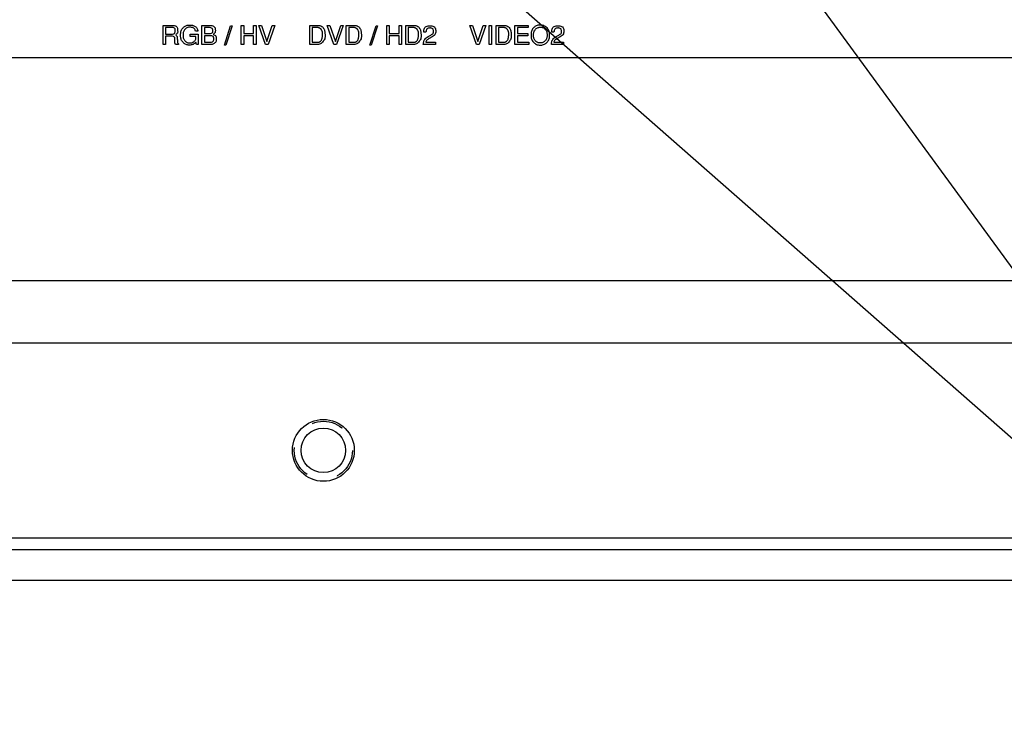
# Model space of a CAD drawing. Extents: x 7 to 139, y -18 to 81.
# Drawn here: x 42 to 45, y 0 to 3 of the extents above; entities that cross this region are included whole.
import ezdxf

# ---------------------------------------------------------------- set-up
doc = ezdxf.new("R2010")
doc.units = 0
doc.header["$MEASUREMENT"] = 0
for name, pattern in [('$DDT_AUDIT_GENERATED__1AF0', [0]), ('DCAD_CONTINUOUS', [0]), ('HIDDEN', [0.375, 0.25, -0.125])]:
    doc.linetypes.add(name, pattern=pattern)
doc.layers.get('DEFPOINTS').update_dxf_attribs({"linetype": 'DCAD_CONTINUOUS'})
doc.layers.add('LAYER_49', color=7, linetype='CONTINUOUS')

msp = doc.modelspace()

# ---------------------------------------------------------------- linework, layer by layer
at = {"layer": 'DEFPOINTS', "color": 7, "linetype": '$DDT_AUDIT_GENERATED__1AF0', "ltscale": 0.01968503801234663}
for p, q in [((42.07085922022136, 2.611274252653406), (42.0980130811957, 2.611274252653406)), ((42.07085922022136, 2.550551058056931), (42.07085922022136, 2.611274252653406)), ((42.07867171968252, 2.604370498789294), (42.07867171968252, 2.583537166892883)), ((42.09817584160116, 2.604370498789294), (42.07867171968252, 2.604370498789294)), ((42.19469278379717, 2.611274252653406), (42.22127698335247, 2.611274252653406)), ((42.19469278379717, 2.550551058056931), (42.19469278379717, 2.611274252653406)), ((42.21577025630172, 2.604370498789294), (42.20250528325831, 2.604370498789294)), ((42.20250528325831, 2.604370498789294), (42.20250528325831, 2.585205461048656)), ((42.26617169444697, 2.548774232375012), (42.28591996080142, 2.60953812582173)), ((42.29050440930411, 2.60953812582173), (42.27075614294968, 2.548774232375012)), ((42.28591996080142, 2.60953812582173), (42.29050440930409, 2.60953812582173)), ((42.3200996434833, 2.55055104327605), (42.3200996434833, 2.61127422806418)), ((42.3200996434833, 2.611274228064189), (42.32793928861188, 2.611274228064189)), ((42.32793928861188, 2.611274228064189), (42.32793928861188, 2.585205450334666)), ((42.35899940457981, 2.585205450334666), (42.35899940457981, 2.611274228064189)), ((42.35899940457981, 2.611274228064189), (42.3668390103383, 2.611274228064189)), ((42.36683901033827, 2.61127422806418), (42.36683901033827, 2.55055104327605)), ((42.39735660665861, 2.55055104327605), (42.37584511207932, 2.611274228064189)), ((42.37584511207932, 2.611274228064189), (42.38417302489075, 2.611274228064189)), ((42.38417302489075, 2.611274228064189), (42.40175113391457, 2.559882656805665)), ((42.40175113391457, 2.559882656805647), (42.41875959730839, 2.611274228064189)), ((42.42708751011978, 2.611274228064189), (42.40576589741717, 2.55055104327605)), ((42.41875959730839, 2.611274228064189), (42.4270875101198, 2.611274228064189)), ((42.5382257161395, 2.550551058056931), (42.5382257161395, 2.611274252653406)), ((42.5382257161395, 2.611274252653406), (42.56166321452294, 2.611274252653406)), ((42.54606534233488, 2.604370498789294), (42.54606534233488, 2.557454811921043)), ((42.56090366596423, 2.604370498789294), (42.54606534233488, 2.604370498789294)), ((42.61499438692312, 2.550551043276059), (42.59348289234384, 2.611274228064189)), ((42.59348289234384, 2.611274228064189), (42.60181080515527, 2.611274228064189)), ((42.60181080515527, 2.61127422806418), (42.61938891417906, 2.559882656805665)), ((42.61938891417908, 2.559882656805665), (42.63639737757288, 2.61127422806418)), ((42.64472529038429, 2.61127422806418), (42.62340367768168, 2.550551043276059)), ((42.63639737757288, 2.611274228064189), (42.64472529038429, 2.611274228064189)), ((42.6539755113055, 2.550551058056931), (42.6539755113055, 2.611274252653406)), ((42.6539755113055, 2.611274252653406), (42.67741300968897, 2.611274252653406)), ((42.66181513750092, 2.604370498789294), (42.66181513750092, 2.557454811921043)), ((42.67665346113024, 2.604370498789294), (42.66181513750092, 2.604370498789294)), ((42.72922504833564, 2.548774232374994), (42.74897331469008, 2.609538125821711)), ((42.75355776319279, 2.609538125821711), (42.73380949683834, 2.548774232374994)), ((42.7489733146901, 2.60953812582173), (42.75355776319279, 2.60953812582173)), ((42.78315299737198, 2.55055104327605), (42.78315299737198, 2.61127422806418)), ((42.783152997372, 2.611274228064189), (42.79099264250056, 2.611274228064189)), ((42.79099264250056, 2.611274228064189), (42.79099264250056, 2.585205450334666)), ((42.82205275846849, 2.585205450334666), (42.82205275846849, 2.611274228064189)), ((42.82205275846849, 2.611274228064189), (42.82989236422699, 2.611274228064189)), ((42.82989236422697, 2.61127422806418), (42.82989236422697, 2.55055104327605)), ((42.84380837222795, 2.550551058056931), (42.84380837222795, 2.611274252653406)), ((42.84380837222795, 2.611274252653406), (42.86724587061141, 2.611274252653406)), ((42.85164799842333, 2.604370498789294), (42.85164799842333, 2.557454811921043)), ((42.8664863220527, 2.604370498789294), (42.85164799842333, 2.604370498789294)), ((43.06879750522936, 2.550551043276059), (43.04731313663245, 2.611274228064189)), ((43.04731313663245, 2.611274228064189), (43.0556139234615, 2.611274228064189)), ((43.0556139234615, 2.611274228064189), (43.07319207185537, 2.559882656805665)), ((43.07319207185537, 2.559882656805647), (43.09020053524919, 2.61127422806418)), ((43.09852840869053, 2.611274228064189), (43.07720679598791, 2.55055104327605)), ((43.09020053524919, 2.611274228064189), (43.09852840869053, 2.611274228064189)), ((43.10870096704403, 2.611274228064189), (43.11654057280251, 2.611274228064189)), ((43.10870096704399, 2.55055104327605), (43.10870096704399, 2.61127422806418)), ((43.11654057280251, 2.61127422806418), (43.11654057280251, 2.55055104327605)), ((43.13094488785642, 2.550551058056931), (43.13094488785642, 2.611274252653406)), ((43.13094488785642, 2.611274252653406), (43.15438238623987, 2.611274252653406)), ((43.13878451405181, 2.604370498789294), (43.13878451405181, 2.557454811921043)), ((43.15362283768114, 2.604370498789294), (43.13878451405181, 2.604370498789294)), ((43.19119336292908, 2.611274228064189), (43.23337540726378, 2.611274228064189)), ((43.19119336292908, 2.55055104327605), (43.19119336292908, 2.61127422806418)), ((43.23337540726378, 2.604370488382885), (43.1990329686876, 2.604370488382885)), ((43.1990329686876, 2.604370488382885), (43.1990329686876, 2.585205450334666)), ((43.23337540726378, 2.611274228064189), (43.23337540726378, 2.604370488382885)), ((42.07867171968252, 2.583537166892883), (42.09825722180386, 2.583537166892883)), ((42.09860986934898, 2.576619849661663), (42.07867171968252, 2.576619849661663)), ((42.07867171968252, 2.576619849661663), (42.07867171968252, 2.550551058056931)), ((42.15685097285462, 2.582791166390718), (42.18235010304033, 2.582791166390718)), ((42.15685097285462, 2.57579246895674), (42.15685097285462, 2.582791166390718)), ((42.17535140560638, 2.57579246895674), (42.15685097285462, 2.57579246895674)), ((42.1815905544816, 2.592963691730745), (42.17394081542589, 2.592963691730745)), ((42.18235010304033, 2.582791166390718), (42.18235010304033, 2.550211958568328)), ((42.20250528325831, 2.585205461048656), (42.21861856339695, 2.585205461048656)), ((42.21777763463547, 2.578288143817418), (42.20250528325831, 2.578288143817418)), ((42.20250528325831, 2.578288143817427), (42.20250528325831, 2.557454811921043)), ((42.32793928861188, 2.585205450334666), (42.35899940457981, 2.585205450334666)), ((42.35899940457981, 2.578288127977127), (42.32793928861188, 2.578288127977127)), ((42.32793928861188, 2.578288127977127), (42.32793928861188, 2.550551043276059)), ((42.35899940457981, 2.550551043276059), (42.35899940457981, 2.578288127977127)), ((42.79099264250056, 2.585205450334666), (42.82205275846849, 2.585205450334666)), ((42.82205275846849, 2.578288127977127), (42.79099264250056, 2.578288127977127)), ((42.79099264250056, 2.578288127977127), (42.79099264250056, 2.550551043276059)), ((42.82205275846849, 2.550551043276059), (42.82205275846849, 2.578288127977127)), ((42.90785461029193, 2.589125258835762), (42.90072027918678, 2.589125258835762)), ((42.91482618099163, 2.575453384778764), (42.92364236961965, 2.580458267246047)), ((42.92741298567903, 2.574707399587162), (42.91772874155532, 2.569702517119852)), ((43.19903296868756, 2.585205450334657), (43.23204619475701, 2.585205450334657)), ((43.23204619475701, 2.578288127977118), (43.19903296868756, 2.578288127977118)), ((43.1990329686876, 2.578288127977127), (43.1990329686876, 2.557454782957372)), ((43.23204619475701, 2.585205450334657), (43.23204619475701, 2.578288127977118)), ((43.31535241204675, 2.589125258835762), (43.3082723344101, 2.589125258835762)), ((43.32237823621496, 2.575453384778764), (43.33119442484301, 2.580458267246065)), ((43.33493791416811, 2.574707399587162), (43.32528079677863, 2.569702517119852)), ((42.07867171968252, 2.550551058056931), (42.07085922022136, 2.550551058056931)), ((42.11968734185355, 2.550551058056931), (42.11027436507223, 2.550551058056931)), ((42.11968734185355, 2.552544873023563), (42.11968734185355, 2.550551058056931)), ((42.17735878394015, 2.550211958568328), (42.17551416601181, 2.557712500585726)), ((42.18235010304033, 2.550211958568328), (42.17735878394015, 2.550211958568328)), ((42.22458644492976, 2.550551058056913), (42.19469278379715, 2.550551058056913)), ((42.20250528325831, 2.557454811921043), (42.22209078537967, 2.557454811921043)), ((42.27075614294966, 2.548774232374994), (42.26617169444696, 2.548774232374994)), ((42.32793928861188, 2.550551043276059), (42.3200996434833, 2.550551043276059)), ((42.3668390103383, 2.550551043276059), (42.35899940457981, 2.550551043276059)), ((42.40576589741718, 2.550551043276059), (42.39735660665861, 2.550551043276059)), ((42.56589498506437, 2.550551058056913), (42.53822571613946, 2.550551058056913)), ((42.54606534233486, 2.557454811921025), (42.56307380470342, 2.557454811921025)), ((42.62340367768168, 2.550551043276059), (42.61499438692312, 2.550551043276059)), ((42.68164478023041, 2.550551058056913), (42.6539755113055, 2.550551058056913)), ((42.66181513750089, 2.557454811921025), (42.67882359986943, 2.557454811921025)), ((42.73380949683834, 2.548774232374994), (42.72922504833564, 2.548774232374994)), ((42.79099264250056, 2.550551043276059), (42.783152997372, 2.550551043276059)), ((42.82989236422699, 2.550551043276059), (42.82205275846849, 2.550551043276059)), ((42.87147764115286, 2.550551058056913), (42.84380837222794, 2.550551058056913)), ((42.85164799842333, 2.557454811921025), (42.86865646079188, 2.557454811921025)), ((42.93864345365444, 2.55055104274635), (42.89939106920902, 2.55055104274635)), ((42.90723069540439, 2.557549740180292), (42.93864345365444, 2.557549740180292)), ((42.93864345365444, 2.557549740180292), (42.93864345365444, 2.55055104274635)), ((43.07720679598791, 2.550551043276059), (43.06879750522936, 2.550551043276059)), ((43.11654057280251, 2.550551043276059), (43.10870096704403, 2.550551043276059)), ((43.15861415678131, 2.550551058056913), (43.13094488785639, 2.550551058056913)), ((43.13878451405179, 2.557454811921025), (43.15579297642033, 2.557454811921025)), ((43.23481312370006, 2.550551043276059), (43.19119336292908, 2.550551043276059)), ((43.1990329686876, 2.557454782957372), (43.23481312370006, 2.557454782957372)), ((43.23481312370006, 2.557454782957372), (43.23481312370006, 2.550551043276059)), ((43.34619550887775, 2.55055104274635), (43.30694312443232, 2.55055104274635)), ((43.31478275062771, 2.557549740180292), (43.34619550887775, 2.557549740180292)), ((43.34619550887775, 2.557549740180292), (43.34619550887775, 2.55055104274635)), ((44.83095018077564, 2.507582295710003), (37.89431871477005, 2.507582295710003)), ((45.33506127117729, 1.798935689805817), (37.73663659841145, 1.798935689805817)), ((37.57915629431267, 1.602085309682333), (45.49254157527628, 1.602085309682333)), ((50.39590661506217, 0.9800405751961039), (37.36047428167218, 0.9800405751961039)), ((32.62574502094011, 0.9446096598103304), (62.54830595846665, 0.9446096598103931)), ((62.56471027642342, 0.8461837520697345), (32.60934070298326, 0.846183752069654))]:
    msp.add_line(p, q, dxfattribs=at)
for radius in [0.09842519006173234, 0.07086613684443677]:
    msp.add_circle((42.58131918665801, 1.259568549845662), radius, dxfattribs=at)
at = {"layer": 'DEFPOINTS', "color": 7, "linetype": 'HIDDEN', "ltscale": 0.157480304098773}
msp.add_circle((42.58131918665801, 1.259568549845662), 0.09251967865800736, dxfattribs=at)
at = {"layer": 'DEFPOINTS', "color": 7, "linetype": '$DDT_AUDIT_GENERATED__1AF0', "ltscale": 0.01968503801234663}
for points in [[(42.0980130811957, 2.611274252653406), (42.0980288292261, 2.611274252653406), (42.10434212711979, 2.611051861896243), (42.10923277873831, 2.610252172800009), (42.11280648637783, 2.608676410127587), (42.11518470054057, 2.606125799122025), (42.11653098683744, 2.602516678892564), (42.11716930510768, 2.598203796529566), (42.11746162285363, 2.593646321377264), (42.11748574060562, 2.589421479663632), (42.11645561555176, 2.586412373683801), (42.11369094691311, 2.583747710038711), (42.11197054098332, 2.580462551804796), (42.11438061855645, 2.577362775832185), (42.11601684433366, 2.575421566920684), (42.11630191558592, 2.571115397406761), (42.11643865846073, 2.565161231193609), (42.11655431003715, 2.56008805142489), (42.11679753762049, 2.556256134632061), (42.11967453564278, 2.552554038252835), (42.11968734185355, 2.552544873023563)], [(42.09825722180386, 2.583537166892883), (42.09827296983427, 2.583537166892883), (42.1038268935641, 2.584029300726784), (42.10719492304948, 2.585623346921623), (42.10877917826674, 2.588455923225448), (42.10937356992925, 2.592254250287136), (42.10968837652668, 2.596447392841453), (42.10915469958692, 2.600219217089534), (42.10695431066179, 2.602766490240318), (42.10312270057863, 2.604030268124987), (42.09819158963156, 2.604370498789294), (42.09817584160116, 2.604370498789294)], [(42.17551416601181, 2.557712500585726), (42.17550244395435, 2.557701984225595), (42.17085167399963, 2.553619242897466), (42.16690176610212, 2.550886454773039), (42.16259831906014, 2.549354558000684), (42.15767349713841, 2.5487460321415), (42.15303522810819, 2.548609645818531), (42.14902793343924, 2.548853124637469), (42.14406164733936, 2.550482939878665), (42.13983129438372, 2.55265775450167), (42.13711124565351, 2.554894472808741), (42.13343809357716, 2.558467900439899), (42.13011245136583, 2.562969705392662), (42.12809567434136, 2.567891369572157), (42.12715626705923, 2.572831132700859), (42.1269192613918, 2.577544703586337), (42.12695356137485, 2.582171021042723), (42.12718347410333, 2.586888246223333), (42.12797993682416, 2.591818150521052), (42.12975109967654, 2.5967720042898), (42.13285391803359, 2.601368340918464), (42.13657867477085, 2.605129130845198), (42.13940591081909, 2.60755828489981), (42.1429455687019, 2.609651176919029), (42.14822651212324, 2.611535074483525), (42.15383894337555, 2.612243580127941), (42.15859163282103, 2.6124105582779), (42.16315422175201, 2.612112935060841), (42.16712779847049, 2.61100688459645), (42.17068845965195, 2.609071210151967), (42.17510797546147, 2.606126809052954), (42.17870425568366, 2.602342071638803), (42.18063646714531, 2.597894287319719), (42.18158828963284, 2.592979276047282), (42.1815905544816, 2.592963691730745)], [(42.17394081542589, 2.592963691730745), (42.17393947646014, 2.592979382735578), (42.1728536505958, 2.597132913844225), (42.17054216993983, 2.600592465625912), (42.16728970123788, 2.603149389748865), (42.16338657402697, 2.60463126262828), (42.15923733215501, 2.60520061191672), (42.15533953891849, 2.605292759271716), (42.15195307696087, 2.605180328194691), (42.14825443017423, 2.604316197441392), (42.14460626262941, 2.602376301634305), (42.14169885340849, 2.599647119058435), (42.13905001513329, 2.596699193921253), (42.13687332455203, 2.593120292889661), (42.13544665682896, 2.588923389393329), (42.13486982596993, 2.584651593369735), (42.13480677684213, 2.580466711536974), (42.13485267777671, 2.576303587112004), (42.13537295093354, 2.572059440132938), (42.1367433762987, 2.567835041336194), (42.13887558865905, 2.564191553922495), (42.14150583419325, 2.561224671872028), (42.14438293398413, 2.558470217982718), (42.14801800077263, 2.556456885189742), (42.15226300289272, 2.555519585698005), (42.1565723347329, 2.555379601501488), (42.1607276907077, 2.55558656664302), (42.16425842700146, 2.556632807515693), (42.16677382805808, 2.558193889544752), (42.17008305973607, 2.56065068276677), (42.17320674292382, 2.56384878599645), (42.17493898729082, 2.567559613540082), (42.17535450018497, 2.571594935164581), (42.17535106457381, 2.575776724619393), (42.17535140560638, 2.57579246895674)], [(42.21861856339695, 2.585205461048656), (42.21863431142736, 2.585205461048656), (42.22503060455536, 2.586232481488149), (42.22823302489213, 2.58867829962852), (42.22936106746057, 2.591590050702627), (42.22952349584369, 2.594090304369387), (42.22944300796281, 2.59615220208852), (42.22877669028227, 2.598731332493997), (42.22678283415166, 2.601412480702009), (42.22270087701136, 2.603518063778457), (42.21578600433212, 2.604370498789294), (42.21577025630172, 2.604370498789294)], [(42.22127698335247, 2.611274252653406), (42.22129273138288, 2.611274252653406), (42.22646909049273, 2.61060221347026), (42.23145389580219, 2.608592870780609), (42.23523011207206, 2.605256386874116), (42.23703260890466, 2.600723998001496), (42.23743822998809, 2.5958149498655), (42.23732173790332, 2.591449172623644), (42.23561469054392, 2.587088940271087), (42.23136107769277, 2.583493749995058), (42.23114618729942, 2.581969435545868), (42.23544454059379, 2.580096148553474), (42.23892091804129, 2.576627012738146), (42.23996332717647, 2.571771309202323), (42.24001128096325, 2.566492755338656), (42.23957852719266, 2.561499292103473), (42.23778758672545, 2.557119816899811), (42.23407417222513, 2.553651756057143), (42.22928809990336, 2.551371544963387), (42.22460219296018, 2.550551058056931), (42.22458644492977, 2.550551058056931)], [(42.56307380470342, 2.557454811921043), (42.56308955273382, 2.557454811921043), (42.56651497629376, 2.557720700596069), (42.56866808551354, 2.558511266060623), (42.57071135545419, 2.559550545643809), (42.57292882477741, 2.561582771659871), (42.57506164648581, 2.564440242438828), (42.57637745098071, 2.567085014590788), (42.57696635495361, 2.569204420251855), (42.57751680155154, 2.571629923668864), (42.57807162011429, 2.574675381183303), (42.57839951186491, 2.577739126423859), (42.57854774460283, 2.580675983068047), (42.57862664270746, 2.583536372236829), (42.57857781132407, 2.586424174850396), (42.57828914858553, 2.589362366003166), (42.5776142468785, 2.59212170796606), (42.57649574440824, 2.594528738663379), (42.57518015811814, 2.596723686075907), (42.57382591760153, 2.598813728992678), (42.5722617038482, 2.60069372340944), (42.57028852985891, 2.602241800465347), (42.56779391754445, 2.603397519204608), (42.56469368488551, 2.604120531032944), (42.56091941399463, 2.604370498789294), (42.56090366596423, 2.604370498789294)], [(42.56166321452294, 2.611274252653406), (42.56167896255334, 2.611274252653406), (42.569845757191, 2.610351870879758), (42.57603593003684, 2.607825654745346), (42.580473595358, 2.6040569980299), (42.58339861545188, 2.599407294513171), (42.58507610606124, 2.594218188677496), (42.58593886129437, 2.588700193198187), (42.58647927996248, 2.583008613685956), (42.58675607429268, 2.577210431864851), (42.58620363591199, 2.571279353163255), (42.58422544806518, 2.565617782980948), (42.58076133646037, 2.560586451112036), (42.57683797077066, 2.555840265404), (42.57193294555412, 2.552153190238286), (42.56591071013848, 2.550551908060935), (42.5658949850644, 2.550551058056931)], [(42.67882359986945, 2.557454811921043), (42.67883934789985, 2.557454811921043), (42.68226477145977, 2.557720700596069), (42.68441788067956, 2.558511266060623), (42.68646115062022, 2.559550545643809), (42.68867861994344, 2.561582771659871), (42.69081144165183, 2.564440242438828), (42.69212724614674, 2.567085014590788), (42.69271615011964, 2.569204420251855), (42.69326659671755, 2.571629923668864), (42.69382141528033, 2.574675381183303), (42.69414930703094, 2.577739126423859), (42.69429753976885, 2.580675983068047), (42.69437643787348, 2.583536372236829), (42.69432760649008, 2.586424174850396), (42.69403894375154, 2.589362366003166), (42.69336404204454, 2.59212170796606), (42.69224553957427, 2.594528738663379), (42.69092995328418, 2.596723686075907), (42.68957571276754, 2.598813728992678), (42.68801149901423, 2.60069372340944), (42.68603832502494, 2.602241800465347), (42.68354371271046, 2.603397519204608), (42.68044348005154, 2.604120531032944), (42.67666920916064, 2.604370498789294), (42.67665346113024, 2.604370498789294)], [(42.67741300968897, 2.611274252653406), (42.67742875771937, 2.611274252653406), (42.68559555235701, 2.610351870879758), (42.69178572520288, 2.607825654745346), (42.69622339052401, 2.6040569980299), (42.69914841061789, 2.599407294513171), (42.70082590122727, 2.594218188677496), (42.70168865646038, 2.588700193198187), (42.70222907512847, 2.583008613685956), (42.70250586945871, 2.577210431864851), (42.70195343107802, 2.571279353163255), (42.69997524323119, 2.565617782980948), (42.69651113162642, 2.560586451112036), (42.69258776593671, 2.555840265404), (42.68768274072013, 2.552153190238286), (42.68166050530449, 2.550551908060935), (42.68164478023041, 2.550551058056931)], [(42.86865646079189, 2.557454811921043), (42.8686722088223, 2.557454811921043), (42.87209763238223, 2.557720700596069), (42.874250741602, 2.558511266060623), (42.87629401154264, 2.559550545643809), (42.87851148086587, 2.561582771659871), (42.88064430257428, 2.564440242438828), (42.88196010706918, 2.567085014590788), (42.88254901104209, 2.569204420251855), (42.88309945764001, 2.571629923668864), (42.88365427620276, 2.574675381183303), (42.8839821679534, 2.577739126423859), (42.8841304006913, 2.580675983068047), (42.88420929879591, 2.583536372236829), (42.88416046741253, 2.586424174850396), (42.88387180467401, 2.589362366003166), (42.88319690296697, 2.59212170796606), (42.88207840049671, 2.594528738663379), (42.88076281420662, 2.596723686075907), (42.87940857368999, 2.598813728992678), (42.87784435993667, 2.60069372340944), (42.87587118594738, 2.602241800465347), (42.8733765736329, 2.603397519204608), (42.87027634097399, 2.604120531032944), (42.86650207008311, 2.604370498789294), (42.8664863220527, 2.604370498789294)], [(42.86724587061141, 2.611274252653406), (42.86726161864181, 2.611274252653406), (42.87541695719678, 2.610351640197355), (42.88160560381365, 2.607824855945855), (42.88604735858181, 2.604055479573851), (42.88897776962095, 2.599405090756305), (42.89065827297623, 2.594215461768106), (42.89152178852615, 2.588697158971194), (42.89206218983924, 2.583005615267755), (42.89233871363347, 2.577207730561655), (42.89178584364497, 2.571277084557684), (42.88980722508354, 2.565616154049391), (42.88634311313454, 2.560585331139597), (42.88241998130466, 2.555839584372839), (42.87751516835481, 2.552152978331156), (42.87149336622694, 2.550551908060935), (42.87147764115286, 2.550551058056931)], [(42.90072027918678, 2.589125258835762), (42.90072062739929, 2.589141003015953), (42.90134455850824, 2.596634008804653), (42.90310892308445, 2.602576042356779), (42.9063951760697, 2.606694812019809), (42.91144111692201, 2.608845307884575), (42.91760764263788, 2.609561721799781), (42.92392643621692, 2.60963100272641), (42.92965113432491, 2.609088570608285), (42.9345374413062, 2.606281677757274), (42.93796811214368, 2.601047505327586), (42.93911583799756, 2.595063410427457), (42.93910088091216, 2.589472454360511), (42.93765103307879, 2.584217673708948), (42.93347603741569, 2.579003729370707), (42.92742691897296, 2.57471473878209), (42.92741298567903, 2.574707399587162)], [(42.92364236961965, 2.580458267246047), (42.92365611265992, 2.580465956804288), (42.92781891677066, 2.583103994120418), (42.93058270211181, 2.585899185174258), (42.93157591145236, 2.58904609427112), (42.93163816398491, 2.592855902966456), (42.93121089146355, 2.597090737058354), (42.92931028885896, 2.600573893103079), (42.92551840666484, 2.602406093388118), (42.92188611826819, 2.602973190754851), (42.91972635890946, 2.602950593500669), (42.91628112971401, 2.602613215884451), (42.91267823233288, 2.601532019102664), (42.91009301202469, 2.599226665074621), (42.90852993753428, 2.595241854774075), (42.90785520311915, 2.589140995703867), (42.90785461029193, 2.589125258835762)], [(43.15579297642035, 2.557454811921043), (43.15580872445076, 2.557454811921043), (43.15923414801067, 2.557720700596069), (43.16138725723048, 2.558511266060623), (43.16343052717112, 2.559550545643809), (43.16564799649434, 2.561582771659871), (43.16778081820275, 2.564440242438828), (43.16909662269766, 2.567085014590788), (43.16968552667054, 2.569204420251855), (43.17023597326843, 2.571629923668864), (43.17079079183121, 2.574675381183303), (43.17111868358186, 2.577739126423859), (43.17126691631976, 2.580675983068047), (43.17134581442438, 2.583536372236829), (43.171296983041, 2.586424174850396), (43.17100832030246, 2.589362366003166), (43.17033341859543, 2.59212170796606), (43.16921491612517, 2.594528738663379), (43.16789932983509, 2.596723686075907), (43.16654508931845, 2.598813728992678), (43.16498087556513, 2.60069372340944), (43.16300770157586, 2.602241800465347), (43.16051308926138, 2.603397519204608), (43.15741285660244, 2.604120531032944), (43.15363858571155, 2.604370498789294), (43.15362283768114, 2.604370498789294)], [(43.15438238623987, 2.611274252653406), (43.15439813427027, 2.611274252653406), (43.16255347282522, 2.610351640197355), (43.16874211944212, 2.607824855945855), (43.17318387421028, 2.604055479573851), (43.17611428524943, 2.599405090756305), (43.17779478860471, 2.594215461768106), (43.17865830415462, 2.588697158971194), (43.17919870546771, 2.583005615267755), (43.17947522926195, 2.577207730561655), (43.17892235927344, 2.571277084557684), (43.17694374071202, 2.565616154049391), (43.17347962876301, 2.560585331139597), (43.16955649693313, 2.555839584372839), (43.16465168398327, 2.552152978331156), (43.15862988185541, 2.550551908060935), (43.15861415678133, 2.550551058056931)], [(43.3082723344101, 2.589125258835762), (43.30827263289733, 2.589141004037165), (43.30888193967762, 2.596634585041327), (43.31064783223103, 2.602577154432405), (43.31394238004243, 2.606696065784774), (43.31899498751332, 2.608846120813674), (43.32516498403793, 2.609561944321108), (43.33148524024331, 2.60963096596102), (43.33721070136666, 2.609086629799156), (43.34209696287326, 2.606274299701126), (43.34552492820687, 2.601035514863548), (43.34666850717068, 2.595049664653796), (43.34665213578174, 2.589460570530942), (43.34519754688529, 2.584208268416034), (43.34101745017668, 2.578998699861217), (43.33495186354386, 2.574714708169664), (43.33493791416811, 2.574707399587162)], [(43.33119442484299, 2.580458267246047), (43.33120816788326, 2.580465956804288), (43.33537111001993, 2.58310409843009), (43.33813490312964, 2.585899412566385), (43.33912800249321, 2.58904666221553), (43.33919021968526, 2.592858376103639), (43.33876340114144, 2.597096367917902), (43.3368651115471, 2.600580610718604), (43.33307810885235, 2.602409981136979), (43.32944937596079, 2.602973668746947), (43.32727683666489, 2.602950325332979), (43.32382689861045, 2.60261284131834), (43.320226961143, 2.601531531514845), (43.31764092518267, 2.599226040884816), (43.31606386609044, 2.595241305906977), (43.3153531124639, 2.589140991282416), (43.31535241204675, 2.589125258835762)], [(42.11027436507223, 2.550551058056931), (42.11026832310633, 2.550565600928371), (42.10883140052244, 2.555454692529946), (42.10854265755261, 2.557954324385909), (42.10838401510308, 2.560628861431754), (42.10853652155222, 2.563861327837987), (42.10879845792761, 2.567394175472979), (42.10855962670978, 2.570834034055923), (42.10719716208392, 2.573783321003722), (42.10408819823529, 2.575844453733335), (42.09862561737939, 2.576619849661663), (42.09860986934898, 2.576619849661663)], [(42.22209078537967, 2.557454811921043), (42.22210653341008, 2.557454811921043), (42.22799477248171, 2.558736994251314), (42.2310379391576, 2.561686866371939), (42.23217224008875, 2.564959415977627), (42.23234468066587, 2.56777575958839), (42.23220555571041, 2.571319955438371), (42.23115952760887, 2.574773305614705), (42.22846525936819, 2.576967067829221), (42.22400450902742, 2.578018143401409), (42.21779338266591, 2.578288143817427), (42.2177776346355, 2.578288143817427)], [(42.89939106920902, 2.55055104274635), (42.89939203946289, 2.550566760859126), (42.90003277923419, 2.556664323574689), (42.90144532253955, 2.561976823208279), (42.90408052201056, 2.566722916630924), (42.90839020053277, 2.571136978826481), (42.91481248819456, 2.575445606104684), (42.91482618099163, 2.575453384778764)], [(43.30694312443232, 2.55055104274635), (43.30694409468622, 2.550566760859126), (43.30758223029103, 2.556664323574698), (43.30898956526341, 2.56197682320827), (43.31162085848469, 2.566722916630924), (43.31593183909013, 2.571136978826472), (43.32236453632692, 2.575445618600192), (43.32237823621496, 2.575453384778764)], [(42.91772874155532, 2.569702517119852), (42.9177148420544, 2.569695114124797), (42.916157778122, 2.568751128296586), (42.91349436684737, 2.566840755164462), (42.9105666326743, 2.56419079875002), (42.90820270054568, 2.561020660079782), (42.90723069540439, 2.557565488210698), (42.90723069540439, 2.557549740180292)], [(43.32528079677864, 2.569702517119852), (43.32526689727772, 2.569695114124797), (43.32370983334532, 2.568751128296586), (43.32104642207069, 2.566840755164462), (43.31811868789763, 2.56419079875002), (43.31575475576901, 2.561020660079782), (43.31478275062771, 2.557565488210698), (43.31478275062771, 2.557549740180292)]]:
    msp.add_spline(points, degree=3, dxfattribs=at)
for points, start_tangent, end_tangent in [([(43.29045007452551, 2.60603879569618), (43.29046201526603, 2.606028528312024), (43.29552910915758, 2.600605670962426), (43.29862826538626, 2.595210484053378), (43.30025706036931, 2.590115969171081), (43.30092473486194, 2.585582126785441), (43.30109946489348, 2.581462810724922), (43.30111108531621, 2.576855905366683), (43.30069109279566, 2.571594037447584), (43.29924427739649, 2.566066788443581), (43.29626599830495, 2.560787473393075), (43.29210729728354, 2.556357239237257), (43.28879069837517, 2.553479112322808), (43.28488153753053, 2.551149113355234), (43.27923824413152, 2.549183179131919), (43.27357278297053, 2.548657689016221), (43.26796041182013, 2.54872843667499), (43.26223484864887, 2.549731369280074), (43.25694350023883, 2.552046777539448), (43.25377425983552, 2.554313850971389), (43.24994600221866, 2.557815916818409), (43.24601896814198, 2.562636543819731), (43.24363818067864, 2.568066772228894), (43.24261669818809, 2.573552570219103), (43.24242567690484, 2.578791509335518), (43.24250911923063, 2.583955353378651), (43.24298048043435, 2.589280252888817), (43.24439056189767, 2.594818271569319), (43.24731605798973, 2.600112521531722), (43.25145987024052, 2.604554211093429), (43.25476700353038, 2.607436523412502), (43.2586743600432, 2.609761584109227), (43.26432827454222, 2.611723798593801), (43.26990323533641, 2.612254603315686), (43.27508140791703, 2.61219988925609), (43.28026423057096, 2.611379311158966), (43.28569355696919, 2.609198724930534), (43.29043811382157, 2.606049039817595), (43.29045007452551, 2.60603879569618)], (0.7586819047384582, -0.6514612555036754), (0.7586819047384582, -0.6514612555036754)), ([(43.2570299379417, 2.599460562642954), (43.25701905913498, 2.599449176158587), (43.25389613553936, 2.59543752749421), (43.25186310667212, 2.59135490762447), (43.25074763361822, 2.587432309522716), (43.25034898367518, 2.583838949053975), (43.25030914133131, 2.580291539218339), (43.25034879913745, 2.576381564496715), (43.2508786024849, 2.572185603502703), (43.25227006869583, 2.568017803277808), (43.25440882475627, 2.56441510219327), (43.25702240291616, 2.56145650923709), (43.25987813472326, 2.55872500725331), (43.26347351195636, 2.556716877984596), (43.26758820886873, 2.555761100365714), (43.27168914371507, 2.555610198741301), (43.27578966614102, 2.555741028168828), (43.27990273356487, 2.556648664428218), (43.2835345378595, 2.558612065149911), (43.28642273943171, 2.561327174696757), (43.28905159938239, 2.564269455789117), (43.29121208476629, 2.567836110928691), (43.29263061432304, 2.571991914412558), (43.29319030433856, 2.576216018644291), (43.293243227951, 2.580367632646725), (43.29319896233553, 2.584514147144263), (43.29267238602898, 2.58873217987702), (43.29128936067506, 2.592904495440257), (43.28915784308274, 2.596503912180912), (43.28654300226867, 2.599457065112669), (43.28367469530558, 2.60219731350522), (43.28008163876086, 2.604202294362825), (43.27597704227585, 2.605145292887742), (43.2720760871104, 2.605292809336818), (43.26869476692155, 2.605204722842747), (43.26514098936515, 2.6045671707032), (43.26118128723688, 2.602832391379694), (43.25704081438619, 2.599471951383745), (43.2570299379417, 2.599460562642954)], (-0.6907461882257867, -0.7230972987444677), (-0.6907461882257867, -0.7230972987444677))]:
    msp.add_spline(points, degree=3, dxfattribs=dict(at, start_tangent=start_tangent, end_tangent=end_tangent))
at = {"layer": 'LAYER_49', "ltscale": 0.3149606081975461}
for p, q in [((45.7882028648352, 0.4507965801763537), (38.39584889229405, 10.5712813790101)), ((45.75397900385121, 0.4361292058218819), (38.53763345922771, 6.772432732048234))]:
    msp.add_line(p, q, dxfattribs=at)

doc.saveas('drawing.dxf')
